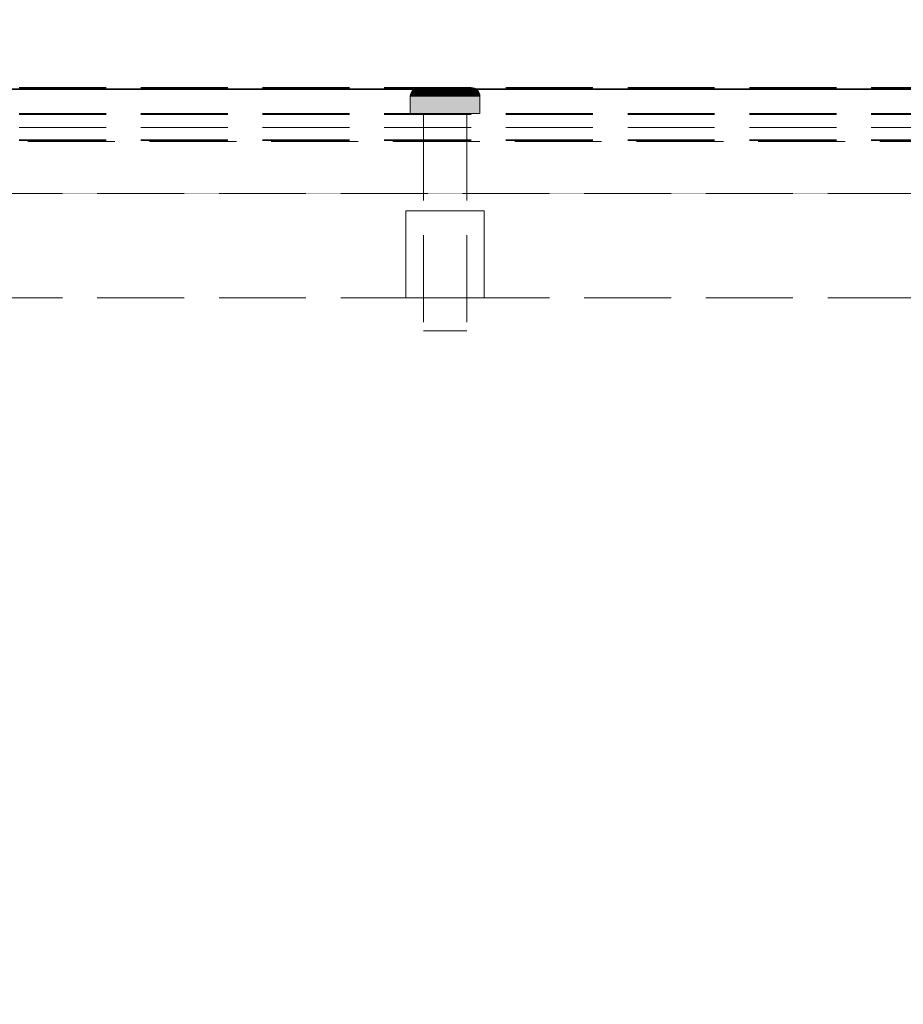
# Model space of a CAD drawing. Units: millimetres. Extents: x -43 to 3818, y -4321 to 780.
# Drawn here: x 1651 to 1753, y -2749 to -2636 of the extents above; entities that cross this region are included whole.
import ezdxf

# ---------------------------------------------------------------- set-up
doc = ezdxf.new("R2010")
doc.units = ezdxf.units.MM
doc.header["$MEASUREMENT"] = 0
doc.linetypes.add('Hidden Line', pattern=[14, 10, -4])
doc.linetypes.add('Wipeout_Contour', pattern=[1000, 0, -1000])
for name, color, linetype in [('_ DIMENSIONS & NOTES', 7, 'Continuous'), ('_ SPLIT BATTEN', 7, 'Continuous'), ('_ STARON SOLID SURFACE', 7, 'Continuous')]:
    doc.layers.add(name, color=color, linetype=linetype)
for name, color, linetype, lineweight in [('_ DIMENSIONS & NOTES_Pen_No__1', 7, 'Continuous', 13), ('_ SPLIT BATTEN_Pen_No__101', 252, 'Continuous', 13), ('_ STARON SOLID SURFACE_Pen_No__101', 252, 'Continuous', 13), ('_ STARON SOLID SURFACE_Pen_No__21', 7, 'Continuous', 35)]:
    doc.layers.add(name, color=color, linetype=linetype, lineweight=lineweight)
doc.styles.add('GENERATED_STYLE_1', font='Arial')
doc.dimstyles.new('GENERATED_STYLE__1', dxfattribs={"dimtxt": 20, "dimasz": 18.357488, "dimexe": 0.18, "dimexo": 0.0625, "dimgap": 0.09, "dimtad": 1, "dimtih": 1, "dimtoh": 1, "dimdec": 0, "dimzin": 0, "dimdsep": 46, "dimtxsty": 'GENERATED_STYLE_1', "dimblk": 'ARROWHEAD_5', "dimblk1": 'ARROWHEAD_5', "dimblk2": 'ARROWHEAD_5', "dimcen": 0.09, "dimse1": 1, "dimse2": 1, "dimclrd": 7, "dimclre": 7, "dimclrt": 7, "dimazin": 0, "dimtfac": 1, "dimtdec": 4, "dimtmove": 0, "dimatfit": 3, "dimfxl": 0, "dimtolj": 1, "dimtzin": 0, "dimarcsym": 0})

# ---------------------------------------------------------------- blocks, each defined once
blk = doc.blocks.new('Wall_44', base_point=(44, -2662))
at = {"color": 254, "linetype": 'Wipeout_Contour', "lineweight": 0, "ltscale": 13272.284632}
blk.add_wipeout([(50, -2668), (2950, -2668), (2950, -2656), (50, -2656)], dxfattribs=at).dxf.layer = '_ STARON SOLID SURFACE'
at = {"layer": '_ STARON SOLID SURFACE_Pen_No__101', "color": 252, "linetype": 'Hidden Line', "lineweight": 13, "flags": 128}
for points in [[(2950, -2656), (50, -2656)], [(50, -2668), (2950, -2668)]]:
    blk.add_lwpolyline(points, dxfattribs=at)
blk = doc.blocks.new('Wall_45', base_point=(44, -2650))
at = {"color": 254, "linetype": 'Wipeout_Contour', "lineweight": 0, "ltscale": 13232.233298}
blk.add_wipeout([(50, -2656), (2950, -2656), (2950, -2644), (50, -2644)], dxfattribs=at).dxf.layer = '_ STARON SOLID SURFACE'
at = {"layer": '_ STARON SOLID SURFACE_Pen_No__101', "color": 252, "linetype": 'Hidden Line', "lineweight": 13, "flags": 128}
for points in [[(2950, -2644), (50, -2644)], [(50, -2656), (2950, -2656)]]:
    blk.add_lwpolyline(points, dxfattribs=at)
blk = doc.blocks.new('Wall_52', base_point=(44, -2653))
at = {"color": 254, "linetype": 'Wipeout_Contour', "lineweight": 0, "ltscale": 13242.237307}
blk.add_wipeout([(50, -2656), (2950, -2656), (2950, -2650), (50, -2650)], dxfattribs=at).dxf.layer = '_ STARON SOLID SURFACE'
at = {"layer": '_ STARON SOLID SURFACE_Pen_No__101', "color": 252, "linetype": 'Hidden Line', "lineweight": 13, "flags": 128}
for points in [[(2950, -2650), (50, -2650)], [(50, -2656), (2950, -2656)]]:
    blk.add_lwpolyline(points, dxfattribs=at)
blk = doc.blocks.new('Morph_519')
at = {"layer": '_ SPLIT BATTEN_Pen_No__101', "color": 252, "linetype": 'Hidden Line', "lineweight": 13, "flags": 128}
for points in [[(2949, -2643.9), (51, -2643.9)], [(2949, -2646.9), (51, -2646.9)], [(2949, -2648.4), (51, -2648.4)], [(2949, -2649.9), (51, -2649.9)]]:
    blk.add_lwpolyline(points, dxfattribs=at)
blk = doc.blocks.new('Morph_520')
at = {"layer": '_ SPLIT BATTEN_Pen_No__101', "color": 252, "linetype": 'Hidden Line', "lineweight": 13, "flags": 128}
for points in [[(2949, -2643.8), (51, -2643.8)], [(2949, -2646.8), (51, -2646.8)], [(2949, -2649.8), (51, -2649.8)]]:
    blk.add_lwpolyline(points, dxfattribs=at)
blk = doc.blocks.new('Morph_566')
at = {"layer": '_ SPLIT BATTEN', "linetype": 'Continuous', "lineweight": 0, "true_color": 0x3f3f3f}
for points in [[(1696.14, -2644.42), (1696.08, -2644.42), (1696.02, -2644.61), (1696.08, -2644.61)], [(1696.08, -2644.42), (1696.14, -2644.42), (1696.23, -2644.24), (1696.17, -2644.24)], [(1696.26, -2644.61), (1696.31, -2644.42), (1696.14, -2644.42), (1696.08, -2644.61)], [(1696.31, -2644.42), (1696.4, -2644.24), (1696.23, -2644.24), (1696.14, -2644.42)], [(1696.35, -2644.09), (1696.29, -2644.09), (1696.17, -2644.24), (1696.23, -2644.24)], [(1696.23, -2644.24), (1696.4, -2644.24), (1696.52, -2644.09), (1696.35, -2644.09)], [(1696.31, -2644.42), (1696.26, -2644.61), (1696.55, -2644.61), (1696.6, -2644.42)], [(1696.29, -2644.09), (1696.35, -2644.09), (1696.5, -2643.97), (1696.44, -2643.97)], [(1696.4, -2644.24), (1696.31, -2644.42), (1696.6, -2644.42), (1696.68, -2644.24)], [(1696.35, -2644.09), (1696.52, -2644.09), (1696.66, -2643.97), (1696.5, -2643.97)], [(1696.52, -2644.09), (1696.4, -2644.24), (1696.68, -2644.24), (1696.79, -2644.09)], [(1696.5, -2643.97), (1696.67, -2643.88), (1696.62, -2643.88), (1696.44, -2643.97)], [(1696.66, -2643.97), (1696.82, -2643.88), (1696.67, -2643.88), (1696.5, -2643.97)], [(1696.66, -2643.97), (1696.52, -2644.09), (1696.79, -2644.09), (1696.92, -2643.97)], [(1696.95, -2644.61), (1696.99, -2644.42), (1696.6, -2644.42), (1696.55, -2644.61)], [(1696.99, -2644.42), (1697.06, -2644.24), (1696.68, -2644.24), (1696.6, -2644.42)], [(1696.67, -2643.88), (1696.85, -2643.82), (1696.8, -2643.82), (1696.62, -2643.88)], [(1696.82, -2643.88), (1696.66, -2643.97), (1696.92, -2643.97), (1697.07, -2643.88)], [(1696.82, -2643.88), (1697, -2643.82), (1696.85, -2643.82), (1696.67, -2643.88)], [(1697.06, -2644.24), (1697.16, -2644.09), (1696.79, -2644.09), (1696.68, -2644.24)], [(1697.28, -2643.97), (1696.92, -2643.97), (1696.79, -2644.09), (1697.16, -2644.09)], [(1697.05, -2643.8), (1697, -2643.8), (1696.8, -2643.82), (1696.85, -2643.82)], [(1697, -2643.82), (1696.82, -2643.88), (1697.07, -2643.88), (1697.23, -2643.82)], [(1697.18, -2643.8), (1697.05, -2643.8), (1696.85, -2643.82), (1697, -2643.82)], [(1696.92, -2643.97), (1697.28, -2643.97), (1697.41, -2643.88), (1697.07, -2643.88)], [(1697.44, -2644.61), (1697.48, -2644.42), (1696.99, -2644.42), (1696.95, -2644.61)], [(1697.06, -2644.24), (1696.99, -2644.42), (1697.48, -2644.42), (1697.54, -2644.24)], [(1697.18, -2643.8), (1697, -2643.82), (1697.23, -2643.82), (1697.4, -2643.8)], [(1697.16, -2644.09), (1697.06, -2644.24), (1697.54, -2644.24), (1697.62, -2644.09)], [(1697.07, -2643.88), (1697.41, -2643.88), (1697.55, -2643.82), (1697.23, -2643.82)], [(1697.28, -2643.97), (1697.16, -2644.09), (1697.62, -2644.09), (1697.71, -2643.97)], [(1697.4, -2643.8), (1697.23, -2643.82), (1697.55, -2643.82), (1697.7, -2643.8)], [(1697.41, -2643.88), (1697.28, -2643.97), (1697.71, -2643.97), (1697.83, -2643.88)], [(1697.55, -2643.82), (1697.41, -2643.88), (1697.83, -2643.88), (1697.95, -2643.82)], [(1697.48, -2644.42), (1697.44, -2644.61), (1698.01, -2644.61), (1698.04, -2644.42)], [(1697.48, -2644.42), (1698.04, -2644.42), (1698.08, -2644.24), (1697.54, -2644.24)], [(1697.54, -2644.24), (1698.08, -2644.24), (1698.15, -2644.09), (1697.62, -2644.09)], [(1697.55, -2643.82), (1697.95, -2643.82), (1698.07, -2643.8), (1697.7, -2643.8)], [(1698.22, -2643.97), (1697.71, -2643.97), (1697.62, -2644.09), (1698.15, -2644.09)], [(1697.71, -2643.97), (1698.22, -2643.97), (1698.31, -2643.88), (1697.83, -2643.88)], [(1698.31, -2643.88), (1698.4, -2643.82), (1697.95, -2643.82), (1697.83, -2643.88)], [(1698.4, -2643.82), (1698.5, -2643.8), (1698.07, -2643.8), (1697.95, -2643.82)], [(1698.64, -2644.61), (1698.66, -2644.42), (1698.04, -2644.42), (1698.01, -2644.61)], [(1698.66, -2644.42), (1698.69, -2644.24), (1698.08, -2644.24), (1698.04, -2644.42)], [(1698.08, -2644.24), (1698.69, -2644.24), (1698.73, -2644.09), (1698.15, -2644.09)], [(1698.22, -2643.97), (1698.15, -2644.09), (1698.73, -2644.09), (1698.78, -2643.97)], [(1698.22, -2643.97), (1698.78, -2643.97), (1698.84, -2643.88), (1698.31, -2643.88)], [(1698.84, -2643.88), (1698.91, -2643.82), (1698.4, -2643.82), (1698.31, -2643.88)], [(1698.91, -2643.82), (1698.97, -2643.8), (1698.5, -2643.8), (1698.4, -2643.82)], [(1698.64, -2644.61), (1699.31, -2644.61), (1699.32, -2644.42), (1698.66, -2644.42)], [(1699.32, -2644.42), (1699.33, -2644.24), (1698.69, -2644.24), (1698.66, -2644.42)], [(1698.73, -2644.09), (1698.69, -2644.24), (1699.33, -2644.24), (1699.36, -2644.09)], [(1699.36, -2644.09), (1699.38, -2643.97), (1698.78, -2643.97), (1698.73, -2644.09)], [(1698.78, -2643.97), (1699.38, -2643.97), (1699.41, -2643.88), (1698.84, -2643.88)], [(1698.84, -2643.88), (1699.41, -2643.88), (1699.45, -2643.82), (1698.91, -2643.82)], [(1698.91, -2643.82), (1699.45, -2643.82), (1699.48, -2643.8), (1698.97, -2643.8)], [(1699.31, -2644.61), (1700, -2644.61), (1700, -2644.42), (1699.32, -2644.42)], [(1699.32, -2644.42), (1700, -2644.42), (1700, -2644.24), (1699.33, -2644.24)], [(1699.33, -2644.24), (1700, -2644.24), (1700, -2644.09), (1699.36, -2644.09)], [(1699.36, -2644.09), (1700, -2644.09), (1700, -2643.97), (1699.38, -2643.97)], [(1699.38, -2643.97), (1700, -2643.97), (1700, -2643.88), (1699.41, -2643.88)], [(1699.41, -2643.88), (1700, -2643.88), (1700, -2643.82), (1699.45, -2643.82)], [(1699.45, -2643.82), (1700, -2643.82), (1700, -2643.8), (1699.48, -2643.8)], [(1700, -2643.82), (1700.55, -2643.82), (1700.52, -2643.8), (1700, -2643.8)], [(1700, -2643.82), (1700, -2643.88), (1700.59, -2643.88), (1700.55, -2643.82)], [(1700, -2643.97), (1700.62, -2643.97), (1700.59, -2643.88), (1700, -2643.88)], [(1700, -2644.09), (1700.64, -2644.09), (1700.62, -2643.97), (1700, -2643.97)], [(1700, -2644.24), (1700.67, -2644.24), (1700.64, -2644.09), (1700, -2644.09)], [(1700, -2644.42), (1700.68, -2644.42), (1700.67, -2644.24), (1700, -2644.24)], [(1700, -2644.61), (1700.69, -2644.61), (1700.68, -2644.42), (1700, -2644.42)], [(1700.55, -2643.82), (1701.09, -2643.82), (1701.03, -2643.8), (1700.52, -2643.8)], [(1701.09, -2643.82), (1700.55, -2643.82), (1700.59, -2643.88), (1701.16, -2643.88)], [(1701.16, -2643.88), (1700.59, -2643.88), (1700.62, -2643.97), (1701.22, -2643.97)], [(1700.64, -2644.09), (1701.27, -2644.09), (1701.22, -2643.97), (1700.62, -2643.97)], [(1700.67, -2644.24), (1701.31, -2644.24), (1701.27, -2644.09), (1700.64, -2644.09)], [(1701.34, -2644.42), (1701.31, -2644.24), (1700.67, -2644.24), (1700.68, -2644.42)], [(1701.36, -2644.61), (1701.34, -2644.42), (1700.68, -2644.42), (1700.69, -2644.61)], [(1701.6, -2643.82), (1701.5, -2643.8), (1701.03, -2643.8), (1701.09, -2643.82)], [(1701.69, -2643.88), (1701.6, -2643.82), (1701.09, -2643.82), (1701.16, -2643.88)], [(1701.69, -2643.88), (1701.16, -2643.88), (1701.22, -2643.97), (1701.78, -2643.97)], [(1701.78, -2643.97), (1701.22, -2643.97), (1701.27, -2644.09), (1701.85, -2644.09)], [(1701.85, -2644.09), (1701.27, -2644.09), (1701.31, -2644.24), (1701.92, -2644.24)], [(1701.31, -2644.24), (1701.34, -2644.42), (1701.96, -2644.42), (1701.92, -2644.24)], [(1701.36, -2644.61), (1701.99, -2644.61), (1701.96, -2644.42), (1701.34, -2644.42)], [(1701.5, -2643.8), (1701.6, -2643.82), (1702.05, -2643.82), (1701.93, -2643.8)], [(1701.6, -2643.82), (1701.69, -2643.88), (1702.17, -2643.88), (1702.05, -2643.82)], [(1701.69, -2643.88), (1701.78, -2643.97), (1702.29, -2643.97), (1702.17, -2643.88)], [(1701.85, -2644.09), (1702.38, -2644.09), (1702.29, -2643.97), (1701.78, -2643.97)], [(1702.38, -2644.09), (1701.85, -2644.09), (1701.92, -2644.24), (1702.46, -2644.24)], [(1702.46, -2644.24), (1701.92, -2644.24), (1701.96, -2644.42), (1702.52, -2644.42)], [(1702.05, -2643.82), (1702.45, -2643.82), (1702.3, -2643.8), (1701.93, -2643.8)], [(1702.52, -2644.42), (1701.96, -2644.42), (1701.99, -2644.61), (1702.56, -2644.61)], [(1702.45, -2643.82), (1702.05, -2643.82), (1702.17, -2643.88), (1702.59, -2643.88)], [(1702.59, -2643.88), (1702.17, -2643.88), (1702.29, -2643.97), (1702.72, -2643.97)], [(1702.72, -2643.97), (1702.29, -2643.97), (1702.38, -2644.09), (1702.84, -2644.09)], [(1702.3, -2643.8), (1702.45, -2643.82), (1702.77, -2643.82), (1702.6, -2643.8)], [(1702.38, -2644.09), (1702.46, -2644.24), (1702.94, -2644.24), (1702.84, -2644.09)], [(1702.45, -2643.82), (1702.59, -2643.88), (1702.93, -2643.88), (1702.77, -2643.82)], [(1702.46, -2644.24), (1702.52, -2644.42), (1703.01, -2644.42), (1702.94, -2644.24)], [(1702.52, -2644.42), (1702.56, -2644.61), (1703.05, -2644.61), (1703.01, -2644.42)], [(1702.59, -2643.88), (1702.72, -2643.97), (1703.08, -2643.97), (1702.93, -2643.88)], [(1702.82, -2643.8), (1702.6, -2643.8), (1702.77, -2643.82), (1703, -2643.82)], [(1702.84, -2644.09), (1703.21, -2644.09), (1703.08, -2643.97), (1702.72, -2643.97)], [(1702.77, -2643.82), (1702.93, -2643.88), (1703.18, -2643.88), (1703, -2643.82)], [(1703, -2643.82), (1703.15, -2643.82), (1702.95, -2643.8), (1702.82, -2643.8)], [(1703.32, -2644.24), (1703.21, -2644.09), (1702.84, -2644.09), (1702.94, -2644.24)], [(1702.93, -2643.88), (1703.08, -2643.97), (1703.34, -2643.97), (1703.18, -2643.88)], [(1702.94, -2644.24), (1703.01, -2644.42), (1703.4, -2644.42), (1703.32, -2644.24)], [(1703.15, -2643.82), (1703.2, -2643.82), (1703, -2643.8), (1702.95, -2643.8)], [(1703.18, -2643.88), (1703.33, -2643.88), (1703.15, -2643.82), (1703, -2643.82)], [(1703.01, -2644.42), (1703.05, -2644.61), (1703.45, -2644.61), (1703.4, -2644.42)], [(1703.08, -2643.97), (1703.21, -2644.09), (1703.48, -2644.09), (1703.34, -2643.97)], [(1703.33, -2643.88), (1703.38, -2643.88), (1703.2, -2643.82), (1703.15, -2643.82)], [(1703.34, -2643.97), (1703.5, -2643.97), (1703.33, -2643.88), (1703.18, -2643.88)], [(1703.21, -2644.09), (1703.32, -2644.24), (1703.6, -2644.24), (1703.48, -2644.09)], [(1703.6, -2644.24), (1703.32, -2644.24), (1703.4, -2644.42), (1703.69, -2644.42)], [(1703.33, -2643.88), (1703.5, -2643.97), (1703.56, -2643.97), (1703.38, -2643.88)], [(1703.48, -2644.09), (1703.65, -2644.09), (1703.5, -2643.97), (1703.34, -2643.97)], [(1703.69, -2644.42), (1703.4, -2644.42), (1703.45, -2644.61), (1703.74, -2644.61)], [(1703.6, -2644.24), (1703.77, -2644.24), (1703.65, -2644.09), (1703.48, -2644.09)], [(1703.65, -2644.09), (1703.71, -2644.09), (1703.56, -2643.97), (1703.5, -2643.97)], [(1703.6, -2644.24), (1703.69, -2644.42), (1703.86, -2644.42), (1703.77, -2644.24)], [(1703.65, -2644.09), (1703.77, -2644.24), (1703.83, -2644.24), (1703.71, -2644.09)], [(1703.74, -2644.61), (1703.92, -2644.61), (1703.86, -2644.42), (1703.69, -2644.42)], [(1703.77, -2644.24), (1703.86, -2644.42), (1703.92, -2644.42), (1703.83, -2644.24)], [(1703.92, -2644.61), (1703.98, -2644.61), (1703.92, -2644.42), (1703.86, -2644.42)], [(1696, -2644.8), (1696.06, -2644.8), (1696.08, -2644.61), (1696.02, -2644.61)], [(1696.06, -2646.8), (1696.06, -2644.8), (1696, -2644.8), (1696, -2646.8)], [(1696.06, -2644.8), (1696.24, -2644.8), (1696.26, -2644.61), (1696.08, -2644.61)], [(1696.24, -2644.8), (1696.06, -2644.8), (1696.06, -2646.8), (1696.24, -2646.8)], [(1696.26, -2644.61), (1696.24, -2644.8), (1696.54, -2644.8), (1696.55, -2644.61)], [(1696.54, -2644.8), (1696.24, -2644.8), (1696.24, -2646.8), (1696.54, -2646.8)], [(1696.94, -2644.8), (1696.95, -2644.61), (1696.55, -2644.61), (1696.54, -2644.8)], [(1696.94, -2646.8), (1696.94, -2644.8), (1696.54, -2644.8), (1696.54, -2646.8)], [(1696.94, -2644.8), (1697.43, -2644.8), (1697.44, -2644.61), (1696.95, -2644.61)], [(1697.43, -2646.8), (1697.43, -2644.8), (1696.94, -2644.8), (1696.94, -2646.8)], [(1697.44, -2644.61), (1697.43, -2644.8), (1698, -2644.8), (1698.01, -2644.61)], [(1697.43, -2646.8), (1698, -2646.8), (1698, -2644.8), (1697.43, -2644.8)], [(1698.63, -2644.8), (1698.64, -2644.61), (1698.01, -2644.61), (1698, -2644.8)], [(1698.63, -2646.8), (1698.63, -2644.8), (1698, -2644.8), (1698, -2646.8)], [(1698.63, -2644.8), (1699.31, -2644.8), (1699.31, -2644.61), (1698.64, -2644.61)], [(1699.31, -2644.8), (1698.63, -2644.8), (1698.63, -2646.8), (1699.31, -2646.8)], [(1699.31, -2644.8), (1700, -2644.8), (1700, -2644.61), (1699.31, -2644.61)], [(1700, -2644.8), (1699.31, -2644.8), (1699.31, -2646.8), (1700, -2646.8)], [(1700.69, -2644.8), (1700.69, -2644.61), (1700, -2644.61), (1700, -2644.8)], [(1700.69, -2644.8), (1700, -2644.8), (1700, -2646.8), (1700.69, -2646.8)], [(1701.37, -2644.8), (1701.36, -2644.61), (1700.69, -2644.61), (1700.69, -2644.8)], [(1701.37, -2646.8), (1701.37, -2644.8), (1700.69, -2644.8), (1700.69, -2646.8)], [(1701.37, -2644.8), (1702, -2644.8), (1701.99, -2644.61), (1701.36, -2644.61)], [(1702, -2644.8), (1701.37, -2644.8), (1701.37, -2646.8), (1702, -2646.8)], [(1701.99, -2644.61), (1702, -2644.8), (1702.57, -2644.8), (1702.56, -2644.61)], [(1702, -2646.8), (1702.57, -2646.8), (1702.57, -2644.8), (1702, -2644.8)], [(1702.57, -2644.8), (1703.06, -2644.8), (1703.05, -2644.61), (1702.56, -2644.61)], [(1702.57, -2644.8), (1702.57, -2646.8), (1703.06, -2646.8), (1703.06, -2644.8)], [(1703.05, -2644.61), (1703.06, -2644.8), (1703.46, -2644.8), (1703.45, -2644.61)], [(1703.06, -2644.8), (1703.06, -2646.8), (1703.46, -2646.8), (1703.46, -2644.8)], [(1703.74, -2644.61), (1703.45, -2644.61), (1703.46, -2644.8), (1703.76, -2644.8)], [(1703.46, -2646.8), (1703.76, -2646.8), (1703.76, -2644.8), (1703.46, -2644.8)], [(1703.76, -2644.8), (1703.94, -2644.8), (1703.92, -2644.61), (1703.74, -2644.61)], [(1703.94, -2644.8), (1703.76, -2644.8), (1703.76, -2646.8), (1703.94, -2646.8)], [(1703.94, -2644.8), (1704, -2644.8), (1703.98, -2644.61), (1703.92, -2644.61)], [(1703.94, -2644.8), (1703.94, -2646.8), (1704, -2646.8), (1704, -2644.8)]]:
    blk.add_hatch(color=49, dxfattribs=at).paths.add_polyline_path(points)
at = {"layer": '_ SPLIT BATTEN_Pen_No__101', "color": 252, "linetype": 'Continuous', "lineweight": 13, "flags": 128}
for points in [[(1697, -2643.8), (1696.8, -2643.82), (1696.62, -2643.88), (1696.44, -2643.97), (1696.29, -2644.09), (1696.17, -2644.24), (1696.08, -2644.42), (1696.02, -2644.61), (1696, -2644.8), (1696, -2646.8)], [(1697, -2643.8), (1697.05, -2643.8), (1697.18, -2643.8), (1697.4, -2643.8), (1697.7, -2643.8), (1698.07, -2643.8), (1698.5, -2643.8), (1698.97, -2643.8), (1699.48, -2643.8), (1700, -2643.8), (1700.52, -2643.8), (1701.03, -2643.8), (1701.5, -2643.8), (1701.93, -2643.8), (1702.3, -2643.8), (1702.6, -2643.8), (1702.82, -2643.8), (1702.95, -2643.8), (1703, -2643.8)], [(1703, -2643.8), (1703.2, -2643.82), (1703.38, -2643.88), (1703.56, -2643.97), (1703.71, -2644.09), (1703.83, -2644.24), (1703.92, -2644.42), (1703.98, -2644.61), (1704, -2644.8), (1704, -2646.8)], [(1696, -2644.8), (1696.06, -2644.8), (1696.24, -2644.8), (1696.54, -2644.8), (1696.94, -2644.8), (1697.43, -2644.8), (1698, -2644.8), (1698.63, -2644.8), (1699.31, -2644.8), (1700, -2644.8), (1700.69, -2644.8), (1701.37, -2644.8), (1702, -2644.8), (1702.57, -2644.8), (1703.06, -2644.8), (1703.46, -2644.8), (1703.76, -2644.8), (1703.94, -2644.8), (1704, -2644.8)], [(1696, -2646.8), (1696.06, -2646.8), (1696.24, -2646.8), (1696.54, -2646.8), (1696.94, -2646.8), (1697.43, -2646.8), (1698, -2646.8), (1698.63, -2646.8), (1699.31, -2646.8), (1700, -2646.8), (1700.69, -2646.8), (1701.37, -2646.8), (1702, -2646.8), (1702.57, -2646.8), (1703.06, -2646.8), (1703.46, -2646.8), (1703.76, -2646.8), (1703.94, -2646.8), (1704, -2646.8)]]:
    blk.add_lwpolyline(points, dxfattribs=at)
blk = doc.blocks.new('Morph_567')
at = {"layer": '_ SPLIT BATTEN_Pen_No__101', "color": 252, "linetype": 'Hidden Line', "lineweight": 13, "flags": 128}
for points in [[(1702.5, -2646.8), (1702.42, -2646.8), (1702.27, -2646.8), (1702.06, -2646.8), (1701.77, -2646.8), (1701.44, -2646.8), (1701.06, -2646.8), (1700.65, -2646.8), (1700.22, -2646.8), (1700, -2646.8), (1699.78, -2646.8), (1699.35, -2646.8), (1698.94, -2646.8), (1698.56, -2646.8), (1698.23, -2646.8), (1697.94, -2646.8), (1697.73, -2646.8), (1697.58, -2646.8), (1697.5, -2646.8)], [(1697.5, -2646.8), (1697.5, -2671.8)], [(1702.5, -2646.8), (1702.5, -2671.8)], [(1702.5, -2671.8), (1702.42, -2671.8), (1702.27, -2671.8), (1702.06, -2671.8), (1701.77, -2671.8), (1701.44, -2671.8), (1701.06, -2671.8), (1700.65, -2671.8), (1700.22, -2671.8), (1700, -2671.8), (1699.78, -2671.8), (1699.35, -2671.8), (1698.94, -2671.8), (1698.56, -2671.8), (1698.23, -2671.8), (1697.94, -2671.8), (1697.73, -2671.8), (1697.58, -2671.8), (1697.5, -2671.8)]]:
    blk.add_lwpolyline(points, dxfattribs=at)
blk = doc.blocks.new('Morph_568')
at = {"layer": '_ SPLIT BATTEN_Pen_No__101', "color": 252, "linetype": 'Hidden Line', "lineweight": 13, "flags": 128}
for points in [[(1695.5, -2658), (1695.64, -2658), (1695.91, -2658), (1696.3, -2658), (1696.81, -2658), (1697.41, -2658), (1698.09, -2658), (1698.83, -2658), (1699.61, -2658), (1700, -2658), (1700.39, -2658), (1701.17, -2658), (1701.91, -2658), (1702.59, -2658), (1703.19, -2658), (1703.7, -2658), (1704.09, -2658), (1704.36, -2658), (1704.5, -2658)], [(1695.5, -2668), (1695.5, -2658)], [(1704.5, -2668), (1704.5, -2658)], [(1695.5, -2668), (1695.64, -2668), (1695.91, -2668), (1696.3, -2668), (1696.81, -2668), (1697.41, -2668), (1698.09, -2668), (1698.83, -2668), (1699.61, -2668), (1700, -2668), (1700.39, -2668), (1701.17, -2668), (1701.91, -2668), (1702.59, -2668), (1703.19, -2668), (1703.7, -2668), (1704.09, -2668), (1704.36, -2668), (1704.5, -2668)]]:
    blk.add_lwpolyline(points, dxfattribs=at)
blk = doc.blocks.new('*D1017')
at = {"layer": '_ DIMENSIONS & NOTES_Pen_No__1', "linetype": 'Continuous', "lineweight": 13}
for points in [[(0, -2394), (18.66, -2399), (18.66, -2389)], [(3000, -2394), (2981.34, -2389), (2981.34, -2399)]]:
    blk.add_hatch(color=7, dxfattribs=at).paths.add_polyline_path(points)
at = {"layer": '_ DIMENSIONS & NOTES_Pen_No__1', "color": 7, "linetype": 'Continuous', "lineweight": 13}
for p, q in [((0, -2412.12), (0, -2375.88)), ((3000, -2412.12), (3000, -2375.88)), ((0, -2394), (18.66, -2389)), ((18.66, -2389), (18.66, -2399)), ((3000, -2394), (2981.34, -2389)), ((2981.34, -2399), (2981.34, -2389)), ((0, -2394), (18.66, -2399)), ((18.66, -2394), (2981.34, -2394)), ((3000, -2394), (2981.34, -2399))]:
    blk.add_line(p, q, dxfattribs=at)
at = {"layer": '_ DIMENSIONS & NOTES_Pen_No__1', "color": 7, "lineweight": 13, "insert": (1465.68, -2390), "char_height": 20, "attachment_point": 7, "style": 'GENERATED_STYLE_1'}
blk.add_mtext('\\A1;{\\pql;\\fArial|b0|i0|c0|p34;3,000}', dxfattribs=at)
blk = doc.blocks.new('ARROWHEAD_5')
at = {"linetype": 'Continuous', "lineweight": 0}
blk.add_hatch(color=0, dxfattribs=at).paths.add_polyline_path([(-1, 0.2679), (0, 0), (-1, -0.2679)])
at = {"color": 0, "linetype": 'Continuous', "lineweight": 0}
blk.add_line((0, 0), (-1, 0), dxfattribs=at)
blk = doc.blocks.new('*D1020')
at = {"layer": '_ DIMENSIONS & NOTES_Pen_No__1', "linetype": 'Continuous', "lineweight": 13}
for points in [[(1300, -2469), (1281.34, -2464), (1281.34, -2474)], [(1300, -2469), (1318.66, -2474), (1318.66, -2464)], [(2950, -2469), (2931.34, -2464), (2931.34, -2474)], [(2950, -2469), (2968.66, -2474), (2968.66, -2464)]]:
    blk.add_hatch(color=7, dxfattribs=at).paths.add_polyline_path(points)
at = {"layer": '_ DIMENSIONS & NOTES_Pen_No__1', "color": 7, "linetype": 'Continuous', "lineweight": 13}
for p, q in [((1300, -2487.12), (1300, -2450.88)), ((2950, -2487.12), (2950, -2450.88)), ((1300, -2469), (1318.66, -2464)), ((1318.66, -2464), (1318.66, -2474)), ((2950, -2469), (2931.34, -2464)), ((2931.34, -2474), (2931.34, -2464)), ((1300, -2469), (1318.66, -2474)), ((1318.66, -2469), (2931.34, -2469)), ((2950, -2469), (2931.34, -2474))]:
    blk.add_line(p, q, dxfattribs=at)
at = {"layer": '_ DIMENSIONS & NOTES_Pen_No__1', "color": 7, "lineweight": 13, "insert": (2090.68, -2465), "char_height": 20, "attachment_point": 7, "style": 'GENERATED_STYLE_1'}
blk.add_mtext('\\A1;{\\pql;\\fArial|b0|i0|c0|p34;1,650}', dxfattribs=at)
blk = doc.blocks.new('*D1031')
at = {"layer": '_ DIMENSIONS & NOTES_Pen_No__1', "linetype": 'Continuous', "lineweight": 13}
for points in [[(1220, -2544), (1201.34, -2539), (1201.34, -2549)], [(1220, -2544), (1238.66, -2549), (1238.66, -2539)], [(1780, -2544), (1761.34, -2539), (1761.34, -2549)], [(1780, -2544), (1798.66, -2549), (1798.66, -2539)]]:
    blk.add_hatch(color=7, dxfattribs=at).paths.add_polyline_path(points)
at = {"layer": '_ DIMENSIONS & NOTES_Pen_No__1', "color": 7, "linetype": 'Continuous', "lineweight": 13}
for p, q in [((1220, -2562.12), (1220, -2525.88)), ((1780, -2562.12), (1780, -2525.88)), ((1220, -2544), (1238.66, -2539)), ((1238.66, -2539), (1238.66, -2549)), ((1780, -2544), (1761.34, -2539)), ((1761.34, -2549), (1761.34, -2539)), ((1220, -2544), (1238.66, -2549)), ((1238.66, -2544), (1761.34, -2544)), ((1780, -2544), (1761.34, -2549))]:
    blk.add_line(p, q, dxfattribs=at)
at = {"layer": '_ DIMENSIONS & NOTES_Pen_No__1', "color": 7, "lineweight": 13, "insert": (1480.19, -2540), "char_height": 20, "attachment_point": 7, "style": 'GENERATED_STYLE_1'}
blk.add_mtext('\\A1;{\\pql;\\fArial|b0|i0|c0|p34;EQ}', dxfattribs=at)
blk = doc.blocks.new('Slab_136', base_point=(0, -3144))
at = {"layer": '_ STARON SOLID SURFACE_Pen_No__21', "color": 7, "linetype": 'Continuous', "lineweight": 35, "flags": 128}
blk.add_lwpolyline([(0, -3144), (3000, -3144), (3000, -2644), (1300, -2644), (0, -2644)], close=True, dxfattribs=at)

msp = doc.modelspace()

# ---------------------------------------------------------------- block references
at = {"layer": '_ STARON SOLID SURFACE', "color": 7, "lineweight": 35}
msp.add_blockref('Wall_44', (44, -2662), dxfattribs=at)

# ---------------------------------------------------------------- next in the draw order: block references
at = {"layer": '_ SPLIT BATTEN', "linetype": 'Continuous', "lineweight": 0}
msp.add_blockref('Morph_568', (0, 0), dxfattribs=at)
at = {"layer": '_ STARON SOLID SURFACE', "color": 7, "lineweight": 35}
msp.add_blockref('Wall_45', (44, -2650), dxfattribs=at)

# ---------------------------------------------------------------- next in the draw order: block references
at = {"layer": '_ SPLIT BATTEN', "linetype": 'Continuous', "lineweight": 0}
msp.add_blockref('Morph_566', (0, 0), dxfattribs=at)
at = {"layer": '_ STARON SOLID SURFACE', "color": 7, "lineweight": 35}
msp.add_blockref('Wall_52', (44, -2653), dxfattribs=at)

# ---------------------------------------------------------------- next in the draw order: dimensions: what is measured, and where the dimension line sits
at = {"layer": '_ DIMENSIONS & NOTES', "color": 7, "linetype": 'Continuous', "lineweight": 13}
dim = msp.add_linear_dim(base=(3000, -2394), p1=(0, -2644), p2=(3000, -2644), dimstyle='GENERATED_STYLE__1', dxfattribs=at)
dim.commit()
dim.dimension.update_dxf_attribs({"geometry": '*D1017', "text_midpoint": (1501, -2380), "dimtype": 160})

# ---------------------------------------------------------------- next in the draw order: block references
at = {"layer": '_ SPLIT BATTEN', "linetype": 'Continuous', "lineweight": 0}
for name in ['Morph_520', 'Morph_519', 'Morph_567']:
    msp.add_blockref(name, (0, 0), dxfattribs=at)
at = {"layer": '_ STARON SOLID SURFACE', "color": 7, "linetype": 'Continuous', "lineweight": 35}
msp.add_blockref('Slab_136', (0, -3144), dxfattribs=at)

# ---------------------------------------------------------------- next in the draw order: dimensions: what is measured, and where the dimension line sits
at = {"layer": '_ DIMENSIONS & NOTES', "color": 7, "linetype": 'Continuous', "lineweight": 13}
dim = msp.add_linear_dim(base=(2950, -2469), p1=(1300, -2644), p2=(2950, -2764), dimstyle='GENERATED_STYLE__1', dxfattribs=at)
dim.commit()
dim.dimension.update_dxf_attribs({"geometry": '*D1020', "text_midpoint": (2126, -2455), "dimtype": 160})
dim = msp.add_linear_dim(base=(1780, -2544), p1=(1220, -3094), p2=(1780, -3094), text='EQ', dimstyle='GENERATED_STYLE__1', dxfattribs=at)
dim.commit()
dim.dimension.update_dxf_attribs({"geometry": '*D1031', "text_midpoint": (1499.54, -2530), "dimtype": 160})

doc.saveas('drawing.dxf')
